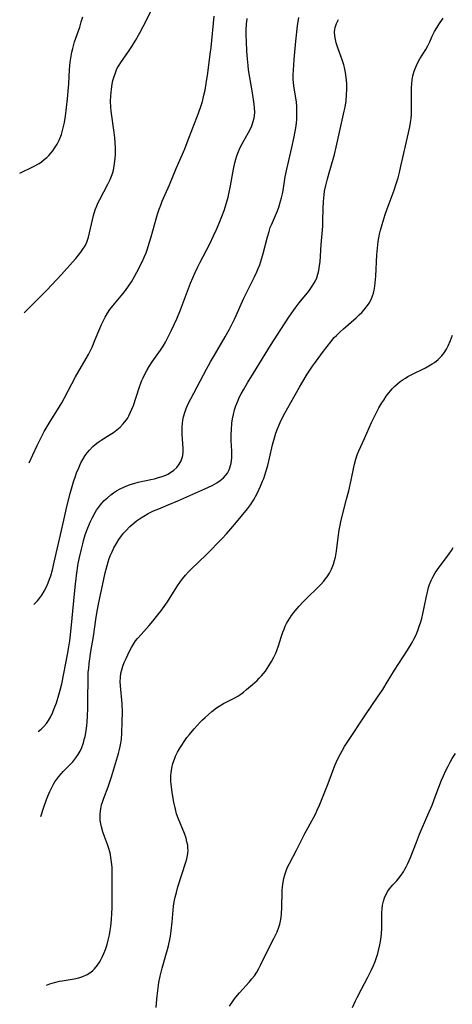
# Model space of a CAD drawing. Units: inches. Extents: x 2066951 to 2072425, y 164005 to 169403.
# Drawn here: x 2067098 to 2067171, y 164643 to 164809 of the extents above; entities that cross this region are included whole.
import ezdxf

# ---------------------------------------------------------------- set-up
doc = ezdxf.new("R2010")
doc.units = ezdxf.units.IN
doc.header["$MEASUREMENT"] = 0
doc.layers.add('c_07_T15S_R19E', color=35, linetype='Continuous')

msp = doc.modelspace()

# ---------------------------------------------------------------- linework, layer by layer
at = {"layer": 'c_07_T15S_R19E', "elevation": 1000}
msp.add_lwpolyline([(2067133.83, 164723.27), (2067135.05, 164724.76), (2067136.64, 164726.63), (2067137.16, 164727.32), (2067137.65, 164728.1), (2067138.26, 164729.24), (2067138.82, 164730.44), (2067139.18, 164731.28), (2067139.36, 164731.76), (2067139.73, 164732.87), (2067140.04, 164733.96), (2067140.33, 164735.17), (2067140.85, 164737.42), (2067141.17, 164738.6), (2067141.4, 164739.35), (2067141.67, 164740.09), (2067141.94, 164740.76), (2067142.3, 164741.55), (2067142.9, 164742.72), (2067143.93, 164744.56), (2067145.35, 164747.13), (2067145.73, 164747.8), (2067146.65, 164749.31), (2067147.53, 164750.62), (2067148.03, 164751.33), (2067149.4, 164753.18), (2067150.62, 164754.75), (2067151.21, 164755.44), (2067151.56, 164755.81), (2067152.13, 164756.37), (2067152.73, 164756.9), (2067154.86, 164758.76), (2067155.38, 164759.25), (2067155.82, 164759.69), (2067156.14, 164760.03), (2067156.63, 164760.62), (2067157.06, 164761.24), (2067157.38, 164761.83), (2067157.64, 164762.44), (2067157.79, 164762.92), (2067157.91, 164763.42), (2067158.03, 164764.12), (2067158.09, 164764.65), (2067158.18, 164765.8), (2067158.37, 164769.35), (2067158.46, 164770.5), (2067158.6, 164771.62), (2067158.82, 164772.84), (2067158.98, 164773.52), (2067159.23, 164774.46), (2067159.73, 164776.13), (2067160.07, 164777.09), (2067161.25, 164780.24), (2067161.49, 164780.94), (2067161.91, 164782.33), (2067162.14, 164783.21), (2067162.39, 164784.28), (2067163.67, 164789.86), (2067163.9, 164790.91), (2067164.02, 164791.59), (2067164.11, 164792.26), (2067164.16, 164792.99), (2067164.19, 164794.15), (2067164.17, 164796.78), (2067164.19, 164797.45), (2067164.23, 164798.11), (2067164.31, 164798.79), (2067164.42, 164799.45), (2067164.61, 164800.22), (2067164.82, 164800.83), (2067165.17, 164801.59), (2067165.59, 164802.33), (2067166.57, 164803.86), (2067166.93, 164804.49), (2067167.24, 164805.15), (2067167.66, 164806.11), (2067168.04, 164806.91), (2067168.4, 164807.54), (2067168.76, 164808.08), (2067169.51, 164809.16)], dxfattribs=at)
at = {"layer": 'c_07_T15S_R19E'}
for points in [[(2067111.57, 164778.16, 990), (2067111.82, 164778.69, 990), (2067113.21, 164781.27, 990), (2067113.58, 164782.05, 990), (2067113.89, 164782.86, 990), (2067114, 164783.19, 990), (2067114.11, 164783.57, 990), (2067114.27, 164784.34, 990), (2067114.38, 164785.13, 990), (2067114.46, 164786.19, 990), (2067114.47, 164787.34, 990), (2067114.43, 164788.18, 990), (2067114.36, 164789.03, 990), (2067114.27, 164789.91, 990), (2067113.77, 164793.51, 990), (2067113.7, 164794.18, 990), (2067113.65, 164795.18, 990), (2067113.68, 164796.1, 990), (2067113.72, 164796.67, 990), (2067113.78, 164797.24, 990), (2067113.91, 164798.08, 990), (2067114.04, 164798.69, 990), (2067114.23, 164799.35, 990), (2067114.45, 164799.99, 990), (2067114.72, 164800.62, 990), (2067114.98, 164801.11, 990), (2067115.47, 164801.88, 990), (2067116.54, 164803.36, 990), (2067117.23, 164804.39, 990), (2067117.84, 164805.38, 990), (2067118.57, 164806.69, 990), (2067119.66, 164808.83, 990), (2067121.01, 164811.58, 990)], [(2067098.39, 164783.11, 988), (2067100.72, 164784.24, 988), (2067101.63, 164784.73, 988), (2067102.07, 164785.02, 988), (2067102.52, 164785.37, 988), (2067102.95, 164785.75, 988), (2067103.28, 164786.08, 988), (2067103.59, 164786.43, 988), (2067103.93, 164786.87, 988), (2067104.25, 164787.32, 988), (2067104.65, 164787.96, 988), (2067105, 164788.63, 988), (2067105.29, 164789.31, 988), (2067105.39, 164789.6, 988), (2067105.59, 164790.25, 988), (2067105.75, 164790.92, 988), (2067105.88, 164791.6, 988), (2067106.06, 164792.69, 988), (2067106.41, 164795.6, 988), (2067106.6, 164797.5, 988), (2067106.65, 164798.13, 988), (2067106.74, 164800.54, 988), (2067106.78, 164801.13, 988), (2067106.85, 164801.73, 988), (2067107.01, 164802.79, 988), (2067107.14, 164803.44, 988), (2067107.29, 164804.08, 988), (2067107.6, 164805.16, 988), (2067108.46, 164807.66, 988), (2067108.73, 164808.51, 988), (2067108.98, 164809.37, 988)], [(2067099.98, 164734.4, 992), (2067100.6, 164735.75, 992), (2067101.34, 164737.32, 992), (2067101.99, 164738.63, 992), (2067102.52, 164739.63, 992), (2067103.33, 164741.05, 992), (2067105.44, 164744.5, 992), (2067105.91, 164745.34, 992), (2067107.14, 164747.69, 992), (2067107.77, 164748.85, 992), (2067109.56, 164751.95, 992), (2067109.93, 164752.62, 992), (2067110.54, 164753.85, 992), (2067111.08, 164755.1, 992), (2067111.84, 164756.99, 992), (2067112.13, 164757.66, 992), (2067112.43, 164758.32, 992), (2067112.72, 164758.88, 992), (2067113.11, 164759.53, 992), (2067113.54, 164760.16, 992), (2067114.03, 164760.81, 992), (2067115.72, 164762.83, 992), (2067116.16, 164763.38, 992), (2067116.67, 164764.07, 992), (2067117.14, 164764.8, 992), (2067117.67, 164765.7, 992), (2067118.07, 164766.42, 992), (2067118.94, 164768.18, 992), (2067119.34, 164769.07, 992), (2067119.6, 164769.71, 992), (2067119.84, 164770.36, 992), (2067120.15, 164771.3, 992), (2067120.46, 164772.38, 992), (2067121.29, 164775.42, 992), (2067121.52, 164776.18, 992), (2067121.8, 164777.02, 992), (2067122.06, 164777.7, 992), (2067122.33, 164778.37, 992), (2067123.54, 164781.11, 992), (2067124.68, 164783.87, 992), (2067126.1, 164787.16, 992), (2067126.53, 164788.23, 992), (2067128.4, 164793.16, 992), (2067128.86, 164794.47, 992), (2067129.06, 164795.13, 992), (2067129.33, 164796.18, 992), (2067129.5, 164797.03, 992), (2067129.7, 164798.19, 992), (2067129.95, 164799.89, 992), (2067130.39, 164803.12, 992), (2067130.53, 164804.21, 992), (2067131.03, 164809.49, 992)], [(2067100.76, 164710.56, 994), (2067100.89, 164710.69, 994), (2067101.36, 164711.21, 994), (2067101.76, 164711.71, 994), (2067102.08, 164712.16, 994), (2067102.49, 164712.82, 994), (2067102.86, 164713.52, 994), (2067103.16, 164714.21, 994), (2067103.38, 164714.8, 994), (2067103.59, 164715.4, 994), (2067103.89, 164716.42, 994), (2067104.2, 164717.67, 994), (2067105.43, 164723.03, 994), (2067106, 164725.75, 994), (2067106.31, 164727.03, 994), (2067106.88, 164729.22, 994), (2067107.43, 164731.18, 994), (2067107.74, 164732.14, 994), (2067107.95, 164732.73, 994), (2067108.29, 164733.57, 994), (2067108.67, 164734.39, 994), (2067108.99, 164734.96, 994), (2067109.4, 164735.62, 994), (2067109.73, 164736.08, 994), (2067110.08, 164736.52, 994), (2067110.67, 164737.13, 994), (2067111.31, 164737.68, 994), (2067111.72, 164737.98, 994), (2067112.05, 164738.2, 994), (2067113.56, 164739.13, 994), (2067114.12, 164739.49, 994), (2067114.69, 164739.91, 994), (2067115.23, 164740.37, 994), (2067115.78, 164740.95, 994), (2067116.28, 164741.58, 994), (2067116.47, 164741.87, 994), (2067116.73, 164742.31, 994), (2067116.96, 164742.77, 994), (2067117.23, 164743.39, 994), (2067117.47, 164744.02, 994), (2067118.45, 164747.02, 994), (2067118.86, 164748.11, 994), (2067119.1, 164748.66, 994), (2067119.4, 164749.29, 994), (2067119.73, 164749.91, 994), (2067120.12, 164750.56, 994), (2067120.64, 164751.35, 994), (2067122.05, 164753.35, 994), (2067122.46, 164753.98, 994), (2067122.88, 164754.7, 994), (2067123.27, 164755.44, 994), (2067123.89, 164756.7, 994), (2067124.78, 164758.61, 994), (2067125.4, 164760.1, 994), (2067127.09, 164764.57, 994), (2067127.87, 164766.41, 994), (2067128.3, 164767.35, 994), (2067128.63, 164768.04, 994), (2067130.3, 164771.21, 994), (2067130.95, 164772.55, 994), (2067131.42, 164773.6, 994), (2067131.88, 164774.71, 994), (2067132.33, 164775.81, 994), (2067132.69, 164776.8, 994), (2067133.11, 164778.1, 994), (2067133.38, 164779.06, 994), (2067133.52, 164779.64, 994), (2067133.78, 164780.95, 994), (2067134.15, 164783.13, 994), (2067134.28, 164783.79, 994), (2067134.52, 164784.83, 994), (2067134.69, 164785.42, 994), (2067134.87, 164786, 994), (2067135.14, 164786.72, 994), (2067135.43, 164787.39, 994), (2067135.75, 164788.04, 994), (2067136.05, 164788.62, 994), (2067137, 164790.35, 994), (2067137.34, 164791.05, 994), (2067137.61, 164791.77, 994), (2067137.76, 164792.37, 994), (2067137.81, 164792.67, 994), (2067137.84, 164793.38, 994), (2067137.82, 164794.04, 994), (2067137.75, 164794.72, 994), (2067137.49, 164796.61, 994), (2067136.83, 164800.48, 994), (2067136.73, 164801.2, 994), (2067136.61, 164802.29, 994), (2067136.51, 164803.63, 994), (2067136.44, 164805.24, 994), (2067136.42, 164806.23, 994), (2067136.43, 164807.18, 994), (2067136.49, 164808.12, 994), (2067136.6, 164809.09, 994)], [(2067101.46, 164689.21, 996), (2067101.97, 164689.6, 996), (2067102.45, 164690.05, 996), (2067102.89, 164690.57, 996), (2067103.24, 164691.09, 996), (2067103.54, 164691.64, 996), (2067103.93, 164692.47, 996), (2067104.19, 164693.1, 996), (2067104.54, 164694.04, 996), (2067104.98, 164695.4, 996), (2067105.2, 164696.16, 996), (2067105.44, 164697.23, 996), (2067106.42, 164702.14, 996), (2067106.65, 164703.45, 996), (2067106.8, 164704.47, 996), (2067107.04, 164706.52, 996), (2067107.46, 164711.17, 996), (2067107.7, 164713.51, 996), (2067107.93, 164715.45, 996), (2067108.23, 164717.44, 996), (2067108.42, 164718.46, 996), (2067108.74, 164719.9, 996), (2067108.96, 164720.77, 996), (2067109.17, 164721.52, 996), (2067109.4, 164722.26, 996), (2067109.73, 164723.19, 996), (2067110.21, 164724.39, 996), (2067110.6, 164725.22, 996), (2067111.05, 164726.05, 996), (2067111.28, 164726.43, 996), (2067111.77, 164727.13, 996), (2067112.16, 164727.59, 996), (2067112.58, 164728.03, 996), (2067113.11, 164728.53, 996), (2067113.66, 164728.99, 996), (2067114.14, 164729.35, 996), (2067114.63, 164729.67, 996), (2067115.28, 164730.04, 996), (2067115.97, 164730.37, 996), (2067116.92, 164730.73, 996), (2067117.55, 164730.93, 996), (2067118.27, 164731.11, 996), (2067120.42, 164731.58, 996), (2067121.03, 164731.72, 996), (2067121.68, 164731.9, 996), (2067122.3, 164732.1, 996), (2067122.9, 164732.34, 996), (2067123.27, 164732.51, 996), (2067123.72, 164732.76, 996), (2067124.28, 164733.16, 996), (2067124.76, 164733.62, 996), (2067125.17, 164734.14, 996), (2067125.49, 164734.71, 996), (2067125.68, 164735.23, 996), (2067125.77, 164735.62, 996), (2067125.83, 164736.21, 996), (2067125.82, 164736.86, 996), (2067125.67, 164739.18, 996), (2067125.65, 164739.86, 996), (2067125.66, 164740.44, 996), (2067125.7, 164741.01, 996), (2067125.78, 164741.57, 996), (2067125.9, 164742.12, 996), (2067126.1, 164742.84, 996), (2067126.36, 164743.55, 996), (2067126.68, 164744.29, 996), (2067127.1, 164745.13, 996), (2067129.75, 164750.14, 996), (2067130.42, 164751.36, 996), (2067131.07, 164752.5, 996), (2067132.91, 164755.59, 996), (2067133.62, 164756.89, 996), (2067133.95, 164757.55, 996), (2067134.49, 164758.67, 996), (2067136.01, 164762.06, 996), (2067136.44, 164762.95, 996), (2067137.82, 164765.67, 996), (2067138.19, 164766.48, 996), (2067138.44, 164767.08, 996), (2067138.68, 164767.69, 996), (2067138.87, 164768.26, 996), (2067139.27, 164769.59, 996), (2067140, 164772.41, 996), (2067140.26, 164773.31, 996), (2067140.46, 164773.94, 996), (2067140.65, 164774.43, 996), (2067141.65, 164776.78, 996), (2067141.87, 164777.35, 996), (2067142.2, 164778.38, 996), (2067142.36, 164778.97, 996), (2067142.5, 164779.59, 996), (2067142.62, 164780.2, 996), (2067142.97, 164782.47, 996), (2067143.22, 164783.77, 996), (2067144.1, 164787.42, 996), (2067144.47, 164789.22, 996), (2067144.73, 164790.73, 996), (2067144.84, 164791.48, 996), (2067144.9, 164792.17, 996), (2067144.94, 164793.07, 996), (2067144.94, 164793.67, 996), (2067144.91, 164794.27, 996), (2067144.85, 164795.06, 996), (2067144.76, 164795.71, 996), (2067144.43, 164797.77, 996), (2067144.37, 164798.28, 996), (2067144.33, 164798.87, 996), (2067144.32, 164799.63, 996), (2067144.35, 164800.4, 996), (2067144.48, 164802.21, 996), (2067144.77, 164805.27, 996), (2067145.05, 164807.85, 996), (2067145.25, 164809.29, 996)], [(2067101.93, 164674.91, 998), (2067102.37, 164676.34, 998), (2067102.86, 164677.77, 998), (2067103.09, 164678.35, 998), (2067103.43, 164679.15, 998), (2067103.82, 164679.92, 998), (2067104.06, 164680.34, 998), (2067104.31, 164680.75, 998), (2067104.63, 164681.21, 998), (2067104.97, 164681.66, 998), (2067105.34, 164682.1, 998), (2067105.73, 164682.54, 998), (2067107.28, 164684.12, 998), (2067107.83, 164684.79, 998), (2067108.21, 164685.34, 998), (2067108.53, 164685.93, 998), (2067108.81, 164686.54, 998), (2067109.09, 164687.33, 998), (2067109.23, 164687.86, 998), (2067109.36, 164688.39, 998), (2067109.47, 164689.01, 998), (2067109.63, 164690.16, 998), (2067109.69, 164690.82, 998), (2067109.76, 164691.77, 998), (2067109.82, 164693.13, 998), (2067109.85, 164694.68, 998), (2067109.86, 164697.88, 998), (2067109.9, 164699.12, 998), (2067109.97, 164699.88, 998), (2067110.05, 164700.67, 998), (2067110.33, 164702.67, 998), (2067110.75, 164705.21, 998), (2067111.24, 164708.43, 998), (2067111.47, 164709.74, 998), (2067111.69, 164710.89, 998), (2067112.31, 164713.76, 998), (2067112.75, 164715.92, 998), (2067112.89, 164716.53, 998), (2067113.05, 164717.15, 998), (2067113.22, 164717.73, 998), (2067113.42, 164718.3, 998), (2067113.65, 164718.87, 998), (2067113.89, 164719.44, 998), (2067114.21, 164720.09, 998), (2067114.62, 164720.83, 998), (2067115.04, 164721.48, 998), (2067115.49, 164722.11, 998), (2067115.84, 164722.55, 998), (2067116.2, 164722.97, 998), (2067116.88, 164723.67, 998), (2067117.56, 164724.26, 998), (2067118.02, 164724.63, 998), (2067118.51, 164724.98, 998), (2067119.21, 164725.44, 998), (2067119.94, 164725.86, 998), (2067120.84, 164726.3, 998), (2067121.73, 164726.68, 998), (2067123.34, 164727.33, 998), (2067124.92, 164728, 998), (2067129.49, 164730.02, 998), (2067130.68, 164730.58, 998), (2067131.5, 164731.04, 998), (2067132.04, 164731.41, 998), (2067132.61, 164731.89, 998), (2067132.95, 164732.27, 998), (2067133.25, 164732.67, 998), (2067133.48, 164733.09, 998), (2067133.67, 164733.52, 998), (2067133.89, 164734.34, 998), (2067134.01, 164735.17, 998), (2067134.03, 164735.77, 998), (2067134.02, 164736.37, 998), (2067133.91, 164738.17, 998), (2067133.9, 164738.69, 998), (2067133.9, 164739.21, 998), (2067133.93, 164739.91, 998), (2067134.03, 164741.08, 998), (2067134.13, 164741.8, 998), (2067134.27, 164742.51, 998), (2067134.46, 164743.28, 998), (2067134.67, 164743.96, 998), (2067134.99, 164744.78, 998), (2067135.26, 164745.38, 998), (2067135.57, 164745.97, 998), (2067135.94, 164746.64, 998), (2067136.64, 164747.83, 998), (2067137.63, 164749.47, 998), (2067140.49, 164754.1, 998), (2067142.85, 164757.76, 998), (2067143.7, 164759.05, 998), (2067144.65, 164760.4, 998), (2067145.33, 164761.29, 998), (2067146.92, 164763.27, 998), (2067147.5, 164764.08, 998), (2067147.78, 164764.52, 998), (2067148.04, 164765, 998), (2067148.26, 164765.5, 998), (2067148.46, 164766.1, 998), (2067148.61, 164766.73, 998), (2067148.74, 164767.54, 998), (2067148.82, 164768.21, 998), (2067149, 164771.11, 998), (2067149.27, 164774.17, 998), (2067149.31, 164775.08, 998), (2067149.36, 164777.13, 998), (2067149.42, 164778.34, 998), (2067149.51, 164779.47, 998), (2067149.59, 164780.07, 998), (2067149.78, 164781.03, 998), (2067150, 164781.93, 998), (2067150.33, 164783.14, 998), (2067151.02, 164785.42, 998), (2067151.25, 164786.25, 998), (2067151.55, 164787.45, 998), (2067152.88, 164793.54, 998), (2067153.01, 164794.19, 998), (2067153.18, 164795.24, 998), (2067153.27, 164796.25, 998), (2067153.31, 164797.14, 998), (2067153.29, 164798.16, 998), (2067153.22, 164799.18, 998), (2067153.1, 164800.04, 998), (2067152.93, 164800.88, 998), (2067152.81, 164801.3, 998), (2067152.53, 164802.17, 998), (2067151.8, 164804.16, 998), (2067151.54, 164804.99, 998), (2067151.39, 164805.59, 998), (2067151.29, 164806.19, 998), (2067151.27, 164806.85, 998), (2067151.3, 164807.23, 998), (2067151.37, 164807.56, 998), (2067151.59, 164808.26, 998), (2067151.89, 164808.95, 998)], [(2067099.16, 164759.62, 990), (2067100.01, 164760.51, 990), (2067101.79, 164762.27, 990), (2067102.93, 164763.44, 990), (2067105.39, 164766.08, 990), (2067107.27, 164768.14, 990), (2067107.79, 164768.73, 990), (2067108.25, 164769.28, 990), (2067108.64, 164769.79, 990), (2067109, 164770.31, 990), (2067109.35, 164770.89, 990), (2067109.64, 164771.49, 990), (2067109.93, 164772.31, 990), (2067110.13, 164773.07, 990), (2067110.6, 164775.26, 990), (2067110.77, 164775.95, 990), (2067111.07, 164776.94, 990), (2067111.33, 164777.62, 990), (2067111.57, 164778.16, 990)], [(2067121.3, 164642.83, 1002), (2067121.43, 164644.2, 1002), (2067121.58, 164645.65, 1002), (2067121.77, 164647.02, 1002), (2067121.96, 164648.06, 1002), (2067122.12, 164648.75, 1002), (2067122.3, 164649.43, 1002), (2067122.93, 164651.58, 1002), (2067123.2, 164652.55, 1002), (2067123.36, 164653.19, 1002), (2067123.59, 164654.24, 1002), (2067123.69, 164654.82, 1002), (2067123.81, 164655.69, 1002), (2067123.97, 164657.17, 1002), (2067124.13, 164659.17, 1002), (2067124.21, 164659.83, 1002), (2067124.33, 164660.58, 1002), (2067124.49, 164661.36, 1002), (2067124.69, 164662.14, 1002), (2067124.96, 164663.12, 1002), (2067126.29, 164667.22, 1002), (2067126.45, 164667.78, 1002), (2067126.57, 164668.34, 1002), (2067126.63, 164668.78, 1002), (2067126.65, 164669.22, 1002), (2067126.64, 164669.65, 1002), (2067126.59, 164670.09, 1002), (2067126.47, 164670.69, 1002), (2067126.31, 164671.28, 1002), (2067126.05, 164672.06, 1002), (2067125, 164674.66, 1002), (2067124.74, 164675.39, 1002), (2067124.53, 164676.13, 1002), (2067124.27, 164677.36, 1002), (2067124, 164678.95, 1002), (2067123.86, 164679.89, 1002), (2067123.77, 164680.82, 1002), (2067123.75, 164681.11, 1002), (2067123.76, 164681.8, 1002), (2067123.8, 164682.28, 1002), (2067123.91, 164683.05, 1002), (2067124.09, 164683.81, 1002), (2067124.35, 164684.55, 1002), (2067124.57, 164685.07, 1002), (2067124.89, 164685.73, 1002), (2067125.28, 164686.43, 1002), (2067125.7, 164687.11, 1002), (2067126, 164687.56, 1002), (2067126.46, 164688.19, 1002), (2067126.87, 164688.7, 1002), (2067127.68, 164689.67, 1002), (2067128.69, 164690.78, 1002), (2067129.1, 164691.19, 1002), (2067129.52, 164691.59, 1002), (2067130.63, 164692.55, 1002), (2067131.44, 164693.17, 1002), (2067131.86, 164693.45, 1002), (2067132.6, 164693.91, 1002), (2067133.14, 164694.19, 1002), (2067134.53, 164694.89, 1002), (2067135.02, 164695.18, 1002), (2067135.5, 164695.49, 1002), (2067135.95, 164695.83, 1002), (2067136.47, 164696.25, 1002), (2067137.48, 164697.11, 1002), (2067138.25, 164697.81, 1002), (2067138.62, 164698.19, 1002), (2067138.99, 164698.58, 1002), (2067139.32, 164698.97, 1002), (2067139.63, 164699.37, 1002), (2067139.94, 164699.81, 1002), (2067140.24, 164700.25, 1002), (2067140.68, 164700.97, 1002), (2067141.08, 164701.71, 1002), (2067141.39, 164702.38, 1002), (2067141.56, 164702.81, 1002), (2067141.84, 164703.61, 1002), (2067142.31, 164705.1, 1002), (2067142.59, 164705.92, 1002), (2067142.77, 164706.41, 1002), (2067142.98, 164706.9, 1002), (2067143.2, 164707.37, 1002), (2067143.45, 164707.82, 1002), (2067143.73, 164708.27, 1002), (2067144.03, 164708.72, 1002), (2067144.64, 164709.5, 1002), (2067145.33, 164710.3, 1002), (2067145.97, 164711, 1002), (2067146.77, 164711.81, 1002), (2067148.28, 164713.26, 1002), (2067148.87, 164713.86, 1002), (2067149.43, 164714.48, 1002), (2067149.69, 164714.8, 1002), (2067150.01, 164715.23, 1002), (2067150.41, 164715.85, 1002), (2067150.75, 164716.51, 1002), (2067151.1, 164717.37, 1002), (2067151.27, 164717.95, 1002), (2067151.41, 164718.55, 1002), (2067151.59, 164719.56, 1002), (2067151.88, 164721.84, 1002), (2067152.05, 164723.09, 1002), (2067152.31, 164724.46, 1002), (2067152.7, 164726.12, 1002), (2067153.28, 164728.26, 1002), (2067153.64, 164729.69, 1002), (2067154.03, 164731.47, 1002), (2067154.48, 164733.66, 1002), (2067154.6, 164734.19, 1002), (2067154.82, 164735.01, 1002), (2067155.06, 164735.71, 1002), (2067155.34, 164736.39, 1002), (2067156.28, 164738.46, 1002), (2067157.45, 164741.16, 1002), (2067158.1, 164742.52, 1002), (2067158.7, 164743.63, 1002), (2067159.18, 164744.45, 1002), (2067159.5, 164744.94, 1002), (2067159.94, 164745.57, 1002), (2067160.39, 164746.18, 1002), (2067160.98, 164746.86, 1002), (2067161.39, 164747.28, 1002), (2067161.82, 164747.68, 1002), (2067162.27, 164748.05, 1002), (2067162.75, 164748.38, 1002), (2067163.16, 164748.64, 1002), (2067163.58, 164748.88, 1002), (2067164.24, 164749.23, 1002), (2067166.54, 164750.37, 1002), (2067167.1, 164750.68, 1002), (2067167.64, 164751.02, 1002), (2067168.02, 164751.28, 1002), (2067168.64, 164751.79, 1002), (2067169.19, 164752.35, 1002), (2067169.64, 164752.9, 1002), (2067170.03, 164753.5, 1002), (2067170.35, 164754.08, 1002), (2067170.72, 164754.94, 1002), (2067171.03, 164755.83, 1002)], [(2067102.86, 164646.57, 1000), (2067103.45, 164646.79, 1000), (2067104.25, 164647.03, 1000), (2067105.07, 164647.21, 1000), (2067105.53, 164647.3, 1000), (2067107.54, 164647.61, 1000), (2067108.32, 164647.79, 1000), (2067109.01, 164648.02, 1000), (2067109.69, 164648.35, 1000), (2067110.32, 164648.75, 1000), (2067110.67, 164649.04, 1000), (2067110.93, 164649.29, 1000), (2067111.46, 164649.92, 1000), (2067111.92, 164650.62, 1000), (2067112.26, 164651.27, 1000), (2067112.54, 164651.91, 1000), (2067112.79, 164652.58, 1000), (2067113.05, 164653.39, 1000), (2067113.24, 164654.11, 1000), (2067113.45, 164655.02, 1000), (2067113.58, 164655.73, 1000), (2067113.69, 164656.44, 1000), (2067113.82, 164657.63, 1000), (2067113.88, 164658.61, 1000), (2067113.92, 164659.59, 1000), (2067113.92, 164660.65, 1000), (2067113.91, 164665.8, 1000), (2067113.89, 164666.4, 1000), (2067113.82, 164667.22, 1000), (2067113.71, 164668.02, 1000), (2067113.55, 164668.81, 1000), (2067113.29, 164669.71, 1000), (2067113.11, 164670.24, 1000), (2067112.61, 164671.55, 1000), (2067112.33, 164672.34, 1000), (2067112.1, 164673.16, 1000), (2067112, 164673.67, 1000), (2067111.92, 164674.3, 1000), (2067111.89, 164674.93, 1000), (2067111.9, 164675.36, 1000), (2067112, 164676.22, 1000), (2067112.14, 164676.86, 1000), (2067112.32, 164677.48, 1000), (2067112.5, 164678.02, 1000), (2067113.24, 164679.93, 1000), (2067113.81, 164681.57, 1000), (2067114.97, 164685.51, 1000), (2067115.15, 164686.17, 1000), (2067115.27, 164686.72, 1000), (2067115.38, 164687.27, 1000), (2067115.47, 164687.93, 1000), (2067115.54, 164688.91, 1000), (2067115.61, 164690.85, 1000), (2067115.63, 164692.49, 1000), (2067115.58, 164693.85, 1000), (2067115.31, 164696.9, 1000), (2067115.28, 164697.6, 1000), (2067115.29, 164698.29, 1000), (2067115.37, 164699.01, 1000), (2067115.51, 164699.61, 1000), (2067115.7, 164700.21, 1000), (2067115.93, 164700.8, 1000), (2067116.24, 164701.51, 1000), (2067116.83, 164702.74, 1000), (2067117.14, 164703.32, 1000), (2067117.48, 164703.89, 1000), (2067117.85, 164704.44, 1000), (2067118.17, 164704.85, 1000), (2067118.76, 164705.54, 1000), (2067120.12, 164707.04, 1000), (2067120.75, 164707.78, 1000), (2067121.6, 164708.85, 1000), (2067122.06, 164709.45, 1000), (2067122.63, 164710.23, 1000), (2067123.18, 164711.03, 1000), (2067124.79, 164713.52, 1000), (2067125.41, 164714.44, 1000), (2067125.74, 164714.87, 1000), (2067126.22, 164715.48, 1000), (2067126.73, 164716.06, 1000), (2067127.13, 164716.47, 1000), (2067129.75, 164719, 1000), (2067132.36, 164721.66, 1000), (2067133.1, 164722.45, 1000), (2067133.83, 164723.27, 1000)], [(2067133.62, 164643.04, 1004), (2067134, 164643.62, 1004), (2067134.46, 164644.27, 1004), (2067134.95, 164644.9, 1004), (2067135.27, 164645.28, 1004), (2067136.93, 164647.08, 1004), (2067137.38, 164647.61, 1004), (2067137.81, 164648.16, 1004), (2067138.2, 164648.76, 1004), (2067138.53, 164649.34, 1004), (2067138.84, 164649.94, 1004), (2067139.74, 164651.79, 1004), (2067141.08, 164654.43, 1004), (2067141.6, 164655.55, 1004), (2067141.9, 164656.3, 1004), (2067142.06, 164656.81, 1004), (2067142.19, 164657.33, 1004), (2067142.3, 164657.96, 1004), (2067142.37, 164658.59, 1004), (2067142.42, 164659.55, 1004), (2067142.47, 164662.45, 1004), (2067142.52, 164663.1, 1004), (2067142.62, 164663.86, 1004), (2067142.73, 164664.49, 1004), (2067142.89, 164665.1, 1004), (2067143.17, 164665.93, 1004), (2067143.4, 164666.49, 1004), (2067143.67, 164667.04, 1004), (2067144.85, 164669.28, 1004), (2067146.28, 164672.06, 1004), (2067147.73, 164674.7, 1004), (2067148.05, 164675.34, 1004), (2067148.35, 164675.97, 1004), (2067148.71, 164676.81, 1004), (2067150.19, 164680.49, 1004), (2067151.3, 164683.5, 1004), (2067151.5, 164683.99, 1004), (2067151.85, 164684.73, 1004), (2067152.23, 164685.45, 1004), (2067152.94, 164686.67, 1004), (2067153.47, 164687.52, 1004), (2067156.45, 164692.01, 1004), (2067158.49, 164694.99, 1004), (2067159.34, 164696.28, 1004), (2067160.09, 164697.49, 1004), (2067161.34, 164699.55, 1004), (2067163.5, 164702.88, 1004), (2067164.26, 164704.16, 1004), (2067164.57, 164704.74, 1004), (2067164.88, 164705.36, 1004), (2067165.05, 164705.76, 1004), (2067165.3, 164706.39, 1004), (2067165.53, 164707.03, 1004), (2067165.73, 164707.68, 1004), (2067165.88, 164708.24, 1004), (2067166.07, 164709.02, 1004), (2067166.62, 164711.7, 1004), (2067166.9, 164712.94, 1004), (2067167.05, 164713.44, 1004), (2067167.21, 164713.94, 1004), (2067167.45, 164714.58, 1004), (2067167.74, 164715.19, 1004), (2067168.17, 164715.91, 1004), (2067168.84, 164716.87, 1004), (2067170.07, 164718.47, 1004), (2067170.49, 164719.06, 1004), (2067170.88, 164719.66, 1004), (2067171.18, 164720.18, 1004)], [(2067154.26, 164642.82, 1006), (2067154.76, 164643.94, 1006), (2067155.03, 164644.5, 1006), (2067155.75, 164645.89, 1006), (2067156.78, 164647.77, 1006), (2067157.41, 164649.02, 1006), (2067157.77, 164649.85, 1006), (2067158.05, 164650.54, 1006), (2067158.29, 164651.24, 1006), (2067158.5, 164651.89, 1006), (2067158.7, 164652.62, 1006), (2067158.87, 164653.36, 1006), (2067159.02, 164654.26, 1006), (2067159.13, 164655.19, 1006), (2067159.18, 164656.12, 1006), (2067159.21, 164657.04, 1006), (2067159.21, 164658.73, 1006), (2067159.24, 164659.39, 1006), (2067159.31, 164660, 1006), (2067159.45, 164660.69, 1006), (2067159.63, 164661.25, 1006), (2067159.87, 164661.78, 1006), (2067160.21, 164662.38, 1006), (2067160.48, 164662.74, 1006), (2067161.04, 164663.41, 1006), (2067161.63, 164664.07, 1006), (2067162.02, 164664.54, 1006), (2067162.43, 164665.07, 1006), (2067162.81, 164665.63, 1006), (2067163.07, 164666.04, 1006), (2067163.3, 164666.47, 1006), (2067163.58, 164667.03, 1006), (2067164.01, 164668.02, 1006), (2067164.99, 164670.58, 1006), (2067165.54, 164671.98, 1006), (2067166.94, 164675.18, 1006), (2067167.63, 164676.82, 1006), (2067168.17, 164678.21, 1006), (2067168.76, 164679.85, 1006), (2067169.23, 164681.06, 1006), (2067169.52, 164681.74, 1006), (2067169.95, 164682.66, 1006), (2067170.3, 164683.36, 1006), (2067170.66, 164684.04, 1006), (2067171.01, 164684.65, 1006), (2067171.55, 164685.51, 1006)]]:
    msp.add_polyline3d(points, dxfattribs=at)

doc.saveas('drawing.dxf')
